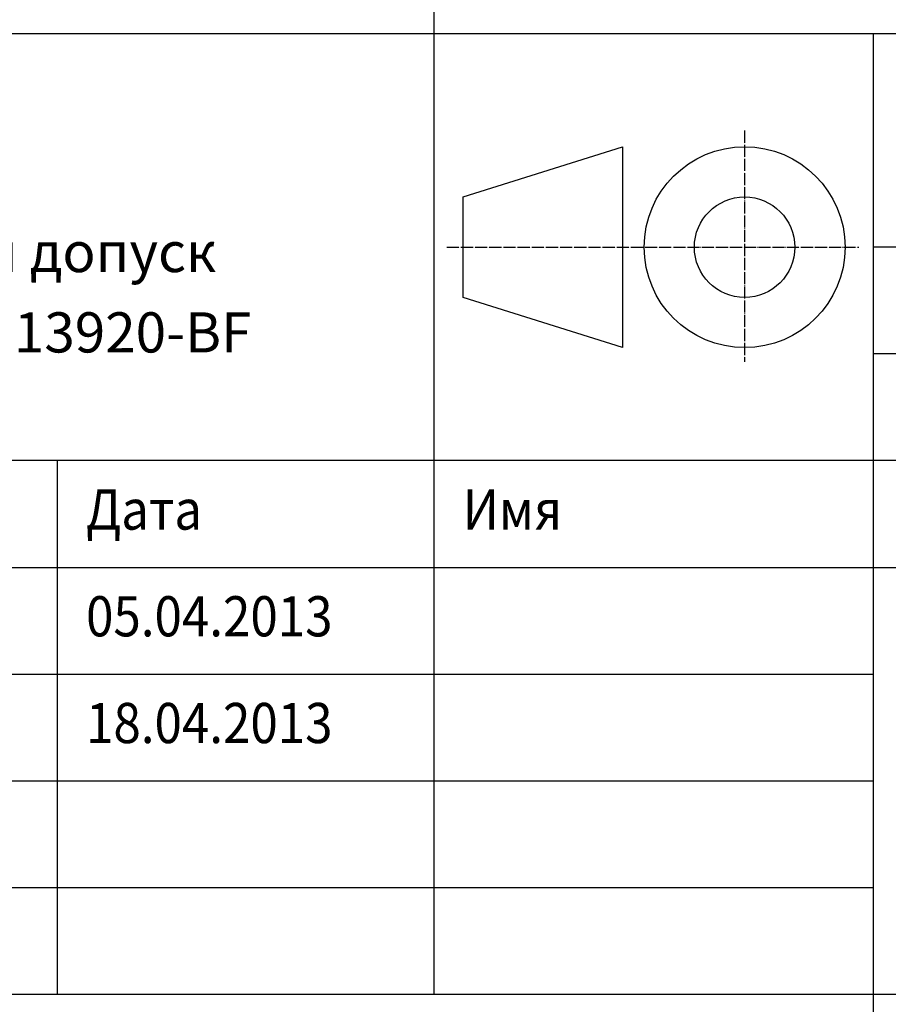
# Model space of a CAD drawing. Units: inches. Extents: x -86195 to -15510, y -252 to 10248.
# Drawn here: x -18735 to -17870, y 413 to 1393 of the extents above; entities that cross this region are included whole.
import ezdxf

# ---------------------------------------------------------------- set-up
doc = ezdxf.new("R2010")
doc.units = ezdxf.units.IN
doc.linetypes.add('DOT_CENTER', pattern=[14, 12, -1, 0, -1])
doc.styles.add('CONVERTER_1', font='txt.shx', dxfattribs={"width": 0.72})
doc.styles.add('CONVERTER_2', font='txt.shx', dxfattribs={"width": 0.9})
doc.styles.add('CONVERTER_5', font='txt.shx', dxfattribs={"width": 0.999})

msp = doc.modelspace()

# ---------------------------------------------------------------- linework, layer by layer
at = {"linetype": 'Continuous'}
for p, q in [((-18322.666, 1379.362), (-18322.666, 2203.107)), ((-15760.166, 1379.362), (-20260.166, 1379.362)), ((-18322.666, 1379.362), (-20260.166, 1379.362)), ((-18322.666, 954.362), (-18322.666, 1379.362)), ((-15760.166, 1379.362), (-18322.666, 1379.362)), ((-17885.166, -1.888), (-17885.166, 1379.362)), ((-18293.473, 1216.862), (-18134.895, 1266.862)), ((-18134.895, 1266.862), (-18134.895, 1066.862)), ((-18293.473, 1116.862), (-18293.473, 1216.862)), ((-15760.166, 1166.862), (-17885.166, 1166.862)), ((-18134.895, 1066.862), (-18293.473, 1116.862)), ((-17013.666, 1060.612), (-17885.166, 1060.612)), ((-15760.166, 954.362), (-20260.166, 954.362)), ((-18697.666, 954.362), (-18697.666, 423.112)), ((-18322.666, 423.112), (-18322.666, 954.362)), ((-20260.166, 848.112), (-17885.166, 848.112)), ((-17885.166, 848.112), (-15760.166, 848.112)), ((-20260.166, 741.862), (-17885.166, 741.862)), ((-20260.166, 635.612), (-17885.166, 635.612)), ((-20260.166, 529.362), (-17885.166, 529.362)), ((-18947.666, 423.112), (-15760.166, 423.112))]:
    msp.add_line(p, q, dxfattribs=at)
at = {"linetype": 'DOT_CENTER'}
for p, q in [((-18013.473, 1282.907), (-18013.473, 1052.676)), ((-18309.924, 1166.862), (-17899.737, 1166.862))]:
    msp.add_line(p, q, dxfattribs=at)
at = {"linetype": 'Continuous'}
for radius in [100, 50]:
    msp.add_circle((-18013.473, 1166.862), radius, dxfattribs=at)

# ---------------------------------------------------------------- texts
at = {"width": 0.9}
for s, style, p in [('Дата', 'CONVERTER_1', (-18669.031, 885.688)), ('Имя', 'CONVERTER_1', (-18294.031, 885.688)), ('05.04.2013', 'CONVERTER_2', (-18669.032, 779.438)), ('18.04.2013', 'CONVERTER_2', (-18669.032, 673.188))]:
    msp.add_text(s, height=40, dxfattribs=dict(at, style=style)).set_placement(p)
at = {"insert": (-18925.866, 1116.862), "char_height": 40, "attachment_point": 4, "line_spacing_factor": 1.20048, "style": 'CONVERTER_5'}
msp.add_mtext('Общий допуск\\PEN ISO 13920-BF', dxfattribs=at)

doc.saveas('drawing.dxf')
